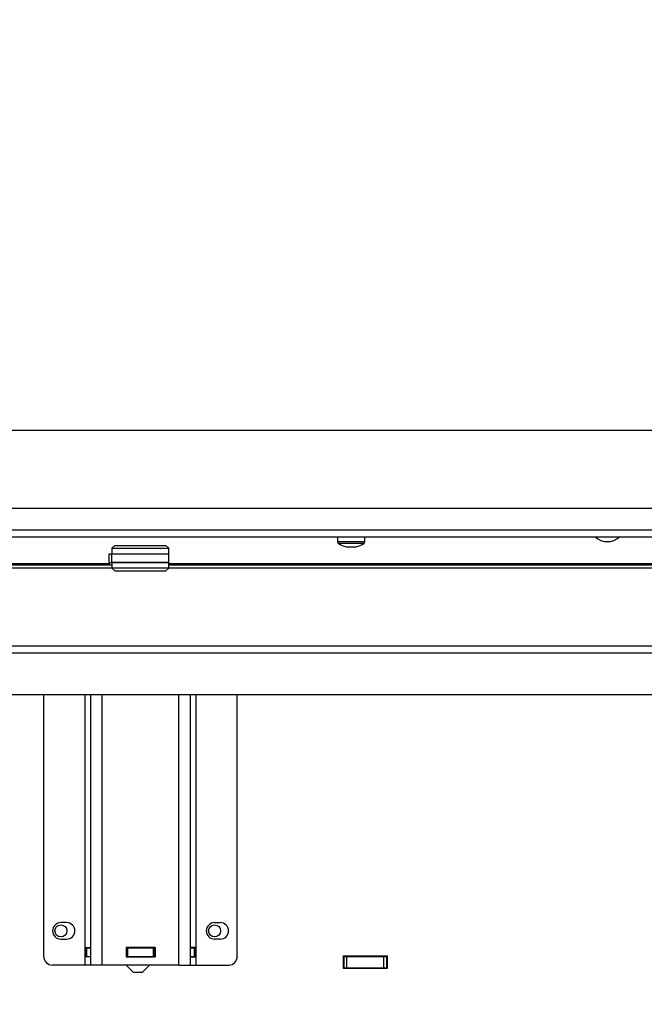
# Model space of a CAD drawing. Units: millimetres. Extents: x 0 to 845, y 297 to 1188.
# Drawn here: x 516 to 538, y 1002 to 1037 of the extents above; entities that cross this region are included whole.
import ezdxf

# ---------------------------------------------------------------- set-up
doc = ezdxf.new("R2010")
doc.units = ezdxf.units.MM
for name, color, linetype in [('Default', 7, 'Continuous'), ('H01-012_4', 7, 'Continuous'), ('H01-013_4', 7, 'Continuous'), ('H04-102_4', 7, 'Continuous'), ('H04-104_4', 7, 'Continuous'), ('H08-117_DVIRKA_6', 7, 'Continuous'), ('H17-024_5', 7, 'Continuous'), ('H17-025_5', 7, 'Continuous'), ('H17-036_4', 7, 'Continuous'), ('H17-214_1', 7, 'Continuous'), ('H17-216_1', 7, 'Continuous'), ('HZ-387L-0', 7, 'Continuous')]:
    doc.layers.add(name, color=color, linetype=linetype)
doc.styles.add('SEACAD_Arial', font='ARIALN.TTF', dxfattribs={"width": 0.83})
doc.dimstyles.new('ISO', dxfattribs={"dimtxt": 5.25, "dimasz": 5.25, "dimexe": 2.625, "dimexo": 0, "dimgap": 1.5, "dimtad": 1, "dimlfac": 10, "dimtxsty": 'SEACAD_Arial', "dimblk1": '_SE_FILLED', "dimblk2": '_SE_FILLED', "dimsah": 1, "dimcen": 2.625, "dimadec": 0, "dimazin": 0, "dimtfac": 1, "dimtmove": 0, "dimatfit": 3, "dimfxl": 0, "dimtolj": 1, "dimarcsym": 0})

# ---------------------------------------------------------------- blocks, each defined once
blk = doc.blocks.new('SE13')
at = {"layer": 'H01-012_4', "color": 7, "linetype": 'Continuous'}
for p, q in [((519.545, 1018.555), (519.445, 1018.455)), ((519.445, 1018.455), (521.445, 1018.455)), ((519.445, 1018.455), (519.445, 1018.255)), ((519.545, 1018.555), (521.345, 1018.555)), ((521.445, 1018.455), (521.345, 1018.555)), ((521.445, 1018.255), (521.445, 1018.455)), ((519.445, 1018.255), (521.445, 1018.255))]:
    blk.add_line(p, q, dxfattribs=at)
at = {"layer": 'H01-013_4', "color": 7, "linetype": 'Continuous'}
for p, q in [((521.445, 1017.955), (519.445, 1017.955)), ((519.445, 1017.955), (519.445, 1017.755)), ((521.445, 1017.755), (521.445, 1017.955)), ((521.445, 1017.755), (519.445, 1017.755)), ((519.445, 1017.755), (519.545, 1017.655)), ((519.545, 1017.655), (521.345, 1017.655)), ((521.345, 1017.655), (521.445, 1017.755))]:
    blk.add_line(p, q, dxfattribs=at)
at = {"layer": 'H04-102_4', "color": 7, "linetype": 'Continuous'}
for p, q in [((519.355, 1018.255), (519.445, 1018.255)), ((519.355, 1017.955), (519.355, 1018.255)), ((519.445, 1018.255), (521.445, 1018.255)), ((519.445, 1017.955), (519.445, 1018.255)), ((521.445, 1017.955), (521.445, 1018.255)), ((519.355, 1017.955), (519.445, 1017.955)), ((519.445, 1017.955), (521.445, 1017.955))]:
    blk.add_line(p, q, dxfattribs=at)
at = {"layer": 'H04-104_4', "color": 7, "linetype": 'Continuous'}
blk.add_line((519.355, 1017.955), (519.355, 1017.855), dxfattribs=at)
at = {"layer": 'H08-117_DVIRKA_6', "color": 7, "linetype": 'Continuous'}
for p, q in [((492.155, 1022.605), (548.555, 1022.605)), ((551.855, 1019.855), (489.055, 1019.855)), ((488.955, 1019.105), (551.955, 1019.105)), ((488.955, 1018.855), (551.955, 1018.855)), ((527.38, 1018.855), (527.38, 1018.676)), ((528.33, 1018.676), (528.33, 1018.855)), ((528.33, 1018.676), (527.38, 1018.676)), ((528.3, 1018.62), (527.411, 1018.62)), ((519.355, 1017.905), (500.83, 1017.905)), ((539.88, 1017.905), (521.445, 1017.905))]:
    blk.add_line(p, q, dxfattribs=at)
for centre, radius, start, end in [((536.855, 1019.305), 0.62, 226.5393, 313.4607), ((527.448, 1018.676), 0.0679, 180, 236.2137), ((527.855, 1019.285), 0.8, 236.2137, 257.5038), ((527.855, 1019.285), 0.786, 263.6766, 276.3234), ((527.855, 1019.285), 0.8, 282.4962, 303.7863), ((528.263, 1018.676), 0.0679, 303.7863, 0)]:
    blk.add_arc(centre, radius, start, end, dxfattribs=at)
for centre, start_param, end_param in [((527.726, 1019.285), 3.03128, 3.252107), ((527.985, 1019.285), 3.031078, 3.251905)]:
    blk.add_ellipse(centre, major_axis=(0, 0.786), ratio=0.499772, start_param=start_param, end_param=end_param, dxfattribs=at)
at = {"layer": 'H17-024_5', "color": 7, "linetype": 'Continuous'}
for p, q in [((517.055, 1004.105), (517.055, 1013.305)), ((518.505, 1004.415), (518.505, 1013.305)), ((518.705, 1003.805), (518.705, 1013.305)), ((519.105, 1003.805), (519.105, 1013.305)), ((521.805, 1003.805), (521.805, 1013.305)), ((522.205, 1003.805), (522.205, 1013.305)), ((522.405, 1004.415), (522.405, 1013.305)), ((523.855, 1004.105), (523.855, 1013.305)), ((517.855, 1005.295), (517.655, 1005.295)), ((523.055, 1005.295), (523.255, 1005.295)), ((517.655, 1004.715), (517.855, 1004.715)), ((523.255, 1004.715), (523.055, 1004.715)), ((518.505, 1004.095), (518.505, 1004.415)), ((518.505, 1004.415), (518.705, 1004.415)), ((520.965, 1004.415), (519.945, 1004.415)), ((519.945, 1004.415), (519.945, 1004.095)), ((520.965, 1004.415), (520.965, 1004.095)), ((522.405, 1004.415), (522.205, 1004.415)), ((522.405, 1004.095), (522.405, 1004.415)), ((518.505, 1003.805), (518.505, 1004.095)), ((518.705, 1004.095), (518.505, 1004.095)), ((519.945, 1004.095), (520.965, 1004.095)), ((522.205, 1004.095), (522.405, 1004.095)), ((522.405, 1003.805), (522.405, 1004.095)), ((518.505, 1003.805), (517.355, 1003.805)), ((518.705, 1003.805), (518.505, 1003.805)), ((519.105, 1003.805), (518.705, 1003.805)), ((521.805, 1003.805), (519.105, 1003.805)), ((521.805, 1003.805), (522.205, 1003.805)), ((522.205, 1003.805), (522.405, 1003.805)), ((522.405, 1003.805), (523.555, 1003.805))]:
    blk.add_line(p, q, dxfattribs=at)
for centre, radius, start, end in [((517.655, 1005.005), 0.29, 90, 270), ((517.855, 1005.005), 0.29, 270, 90), ((523.055, 1005.005), 0.29, 90, 270), ((523.255, 1005.005), 0.29, 270, 90), ((517.355, 1004.105), 0.3, 180, 270), ((523.555, 1004.105), 0.3, 270, 0)]:
    blk.add_arc(centre, radius, start, end, dxfattribs=at)
at = {"layer": 'H17-025_5', "color": 7, "linetype": 'Continuous'}
for p, q in [((518.545, 1004.405), (518.56, 1004.405)), ((518.545, 1004.105), (518.545, 1004.405)), ((518.56, 1004.405), (518.705, 1004.405)), ((518.56, 1004.405), (518.56, 1004.105)), ((519.955, 1004.405), (519.945, 1004.405)), ((519.955, 1004.105), (519.955, 1004.405)), ((519.955, 1004.405), (520.005, 1004.405)), ((520.005, 1004.105), (520.005, 1004.405)), ((520.005, 1004.405), (520.905, 1004.405)), ((520.905, 1004.105), (520.905, 1004.405)), ((520.905, 1004.405), (520.955, 1004.405)), ((520.965, 1004.405), (520.955, 1004.405)), ((520.955, 1004.105), (520.955, 1004.405)), ((520.955, 1004.105), (520.955, 1004.405)), ((522.205, 1004.405), (522.351, 1004.405)), ((522.351, 1004.405), (522.365, 1004.405)), ((522.351, 1004.105), (522.351, 1004.405)), ((522.365, 1004.105), (522.365, 1004.405)), ((522.365, 1004.405), (522.365, 1004.105)), ((518.56, 1004.105), (518.545, 1004.105)), ((518.56, 1004.105), (518.705, 1004.105)), ((519.955, 1004.105), (519.945, 1004.105)), ((519.955, 1004.105), (520.005, 1004.105)), ((520.005, 1004.105), (520.905, 1004.105)), ((520.905, 1004.105), (520.955, 1004.105)), ((520.965, 1004.105), (520.955, 1004.105)), ((522.205, 1004.105), (522.351, 1004.105)), ((522.365, 1004.105), (522.351, 1004.105))]:
    blk.add_line(p, q, dxfattribs=at)
at = {"layer": 'H17-036_4', "color": 7, "linetype": 'Continuous'}
for p, q in [((520.13, 1004.405), (520.13, 1004.415)), ((520.591, 1004.405), (520.591, 1004.415)), ((520.817, 1004.405), (520.817, 1004.415)), ((520.13, 1004.095), (520.13, 1004.105)), ((520.591, 1004.095), (520.591, 1004.105)), ((520.817, 1004.095), (520.817, 1004.105)), ((519.944, 1003.805), (520.194, 1003.555)), ((520.517, 1003.555), (520.767, 1003.805)), ((520.194, 1003.555), (520.517, 1003.555))]:
    blk.add_line(p, q, dxfattribs=at)
at = {"layer": 'H17-214_1', "color": 7, "linetype": 'Continuous'}
for p, q in [((527.585, 1004.125), (529.125, 1004.125)), ((527.585, 1003.685), (527.585, 1004.125)), ((529.125, 1004.125), (529.125, 1003.685)), ((529.125, 1003.685), (527.585, 1003.685))]:
    blk.add_line(p, q, dxfattribs=at)
for centre in [(517.655, 1005.005), (523.055, 1005.005)]:
    blk.add_circle(centre, 0.21, dxfattribs=at)
at = {"layer": 'H17-216_1', "color": 7, "linetype": 'Continuous'}
for p, q in [((527.585, 1004.105), (527.605, 1004.105)), ((527.605, 1004.105), (527.705, 1004.105)), ((527.605, 1003.705), (527.605, 1004.105)), ((527.705, 1004.105), (529.005, 1004.105)), ((527.705, 1003.705), (527.705, 1004.105)), ((529.005, 1004.105), (529.105, 1004.105)), ((529.005, 1003.705), (529.005, 1004.105)), ((529.105, 1004.105), (529.125, 1004.105)), ((529.105, 1003.705), (529.105, 1004.105)), ((527.585, 1003.705), (527.605, 1003.705)), ((527.605, 1003.705), (527.705, 1003.705)), ((527.705, 1003.705), (529.005, 1003.705)), ((529.005, 1003.705), (529.105, 1003.705)), ((529.105, 1003.705), (529.125, 1003.705))]:
    blk.add_line(p, q, dxfattribs=at)
at = {"layer": 'HZ-387L-0', "color": 7, "linetype": 'Continuous'}
for p, q in [((519.445, 1017.855), (487.405, 1017.855)), ((553.305, 1017.855), (521.445, 1017.855)), ((519.448, 1017.752), (487.303, 1017.752)), ((553.408, 1017.752), (521.442, 1017.752)), ((556.153, 1015.007), (484.558, 1015.007)), ((556.4, 1014.76), (484.31, 1014.76)), ((557.855, 1013.305), (482.855, 1013.305))]:
    blk.add_line(p, q, dxfattribs=at)
blk = doc.blocks.new('_SE_FILLED')
at = {"color": 0}
blk.add_line((0, 0), (-1, 0), dxfattribs=at)
blk.add_solid([(0, 0), (-1, -0.1665), (-1, 0.1665), (0, 0)], dxfattribs=at)
blk = doc.blocks.new('DMBLK1104')
at = {"layer": 'Default', "color": 0, "linetype": 'Continuous', "lineweight": -2}
for p, q in [((455.213, 1018.555), (455.213, 1023.805)), ((557.855, 1013.305), (452.588, 1013.305)), ((455.213, 1000.305), (455.213, 1013.305)), ((560.105, 1000.305), (452.588, 1000.305)), ((455.213, 995.055), (455.213, 989.805))]:
    blk.add_line(p, q, dxfattribs=at)
at = {"layer": 'Defpoints', "color": 0}
for p in [(455.213, 1013.305), (557.855, 1013.305), (560.105, 1000.305)]:
    blk.add_point(p, dxfattribs=at)
at = {"layer": 'Default', "color": 0, "lineweight": -2, "xscale": 5.25, "yscale": 5.25, "zscale": 5.25}
for p, rotation in [((455.213, 1013.305), 270), ((455.213, 1000.305), 90)]:
    blk.add_blockref('_SE_FILLED', p, dxfattribs=dict(at, rotation=rotation))
at = {"layer": 'Default', "color": 0, "insert": (451.033, 1006.805), "char_height": 5.25, "attachment_point": 5, "rotation": 90, "style": 'SEACAD_Arial'}
blk.add_mtext('\\A1;\\A1;130', dxfattribs=at)
blk = doc.blocks.new('DMBLK1105')
at = {"layer": 'Default', "color": 0, "linetype": 'Continuous', "lineweight": -2}
for p, q in [((557.855, 1059.305), (452.588, 1059.305)), ((455.213, 1018.555), (455.213, 1054.055)), ((557.855, 1013.305), (452.588, 1013.305))]:
    blk.add_line(p, q, dxfattribs=at)
at = {"layer": 'Defpoints', "color": 0}
for p in [(455.213, 1059.305), (557.855, 1059.305), (557.855, 1013.305)]:
    blk.add_point(p, dxfattribs=at)
at = {"layer": 'Default', "color": 0, "lineweight": -2, "xscale": 5.25, "yscale": 5.25, "zscale": 5.25}
for p, rotation in [((455.213, 1059.305), 89.99999999999845), ((455.213, 1013.305), 269.9999999999984)]:
    blk.add_blockref('_SE_FILLED', p, dxfattribs=dict(at, rotation=rotation))
at = {"layer": 'Default', "color": 0, "insert": (451.033, 1036.305), "char_height": 5.25, "attachment_point": 5, "rotation": 90, "style": 'SEACAD_Arial'}
blk.add_mtext('\\A1;\\A1;460', dxfattribs=at)

msp = doc.modelspace()

# ---------------------------------------------------------------- block references
at = {"layer": 'Default'}
msp.add_blockref('SE13', (0, 0), dxfattribs=at)

# ---------------------------------------------------------------- dimensions: what is measured, and where the dimension line sits
at = {"layer": 'Default', "color": 7, "linetype": 'Continuous'}
for base, p1, p2, picture, middle, dimtype in [((455.2133, 1059.305), (557.8554, 1013.305), (557.8554, 1059.305), 'DMBLK1105', (455.2133, 1036.305), 161), ((455.2133, 1013.305), (560.1054, 1000.305), (557.8554, 1013.305), 'DMBLK1104', (455.2133, 1006.805), 160)]:
    dim = msp.add_linear_dim(base=base, p1=p1, p2=p2, angle=90, text='\\A1;<>', dimstyle='ISO', dxfattribs=at)
    dim.commit()
    dim.dimension.update_dxf_attribs({"geometry": picture, "text_midpoint": middle, "dimtype": dimtype})

doc.saveas('drawing.dxf')
